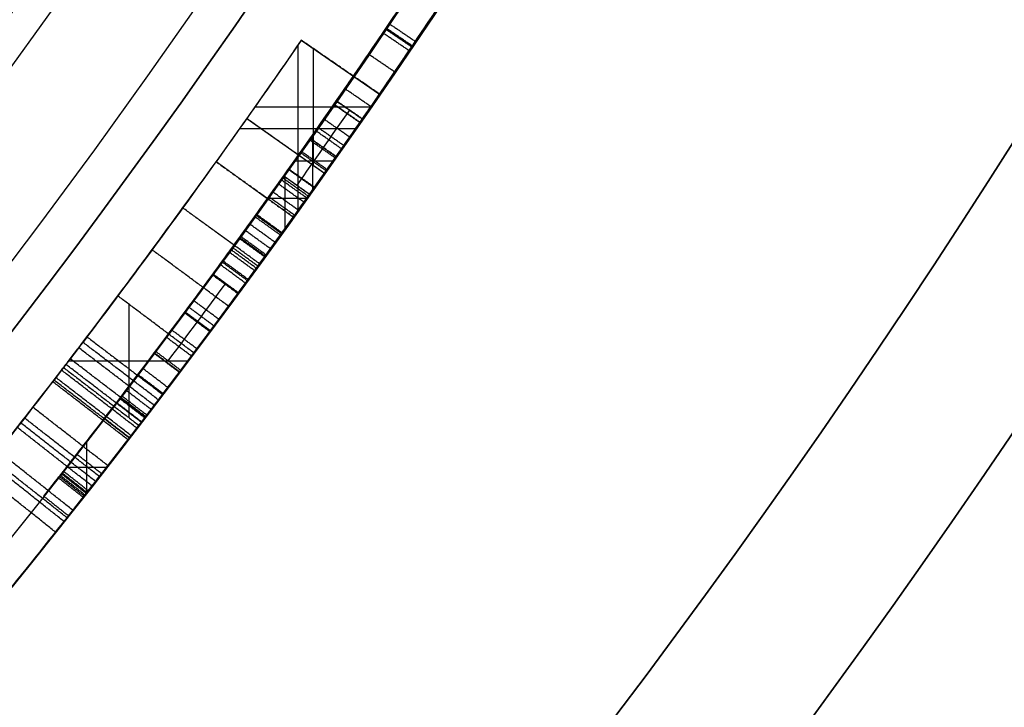
# Model space of a CAD drawing. Units: millimetres. Extents: x -68 to 68, y -68 to 68.
# Drawn here: x 19 to 22, y -16 to -14 of the extents above; entities that cross this region are included whole.
import ezdxf

# ---------------------------------------------------------------- set-up
doc = ezdxf.new("R2010")
doc.units = ezdxf.units.MM
doc.layers.add('Livello 01', color=18, linetype='Continuous', true_color=0x000000)

# ---------------------------------------------------------------- blocks, each defined once
blk = doc.blocks.new('10CI06160YY')
at = {"layer": 'Livello 01'}
for centre, radius in [((0, 0, -26), 29.95), ((0, 0, -35.5), 24), ((0, 0, -32.25), 24), ((0, 0, -36), 23.5), ((0, 0, -28.5), 22.9), ((0, 0, -26), 22.9), ((0, 0, -27.25), 22.9)]:
    blk.add_circle(centre, radius, dxfattribs=at)
at = {"layer": 'Livello 01', "extrusion": (0, 0, -1)}
blk.add_circle((0, 0), 29.95, dxfattribs=at)
at = {"layer": 'Livello 01'}
for centre, radius, end in [((0, 0, -13), 29.95, 155.51175), ((0, 0, -29), 24, 180)]:
    blk.add_arc(centre, radius, 0, end, dxfattribs=at)
at = {"layer": 'Livello 01', "extrusion": (0, 0, -1)}
blk.add_arc((0, 0, 28.5), 23.5, 0, 180, dxfattribs=at)
blk = doc.blocks.new('10PM04460YY')
at = {"layer": 'Livello 01', "color": 5, "true_color": 0x0000ff}
for centre, radius in [((0, 0, -10.5), 26.25), ((0, 0, -9), 24)]:
    blk.add_circle(centre, radius, dxfattribs=at)
at = {"layer": 'Livello 01', "color": 5, "true_color": 0x0000ff, "extrusion": (0, 0, -1)}
for centre, radius in [((0, 0, 9), 26.25), ((0, 0, 9.75), 26.25), ((0, 0, -1.5), 24), ((0, 0, 3.75), 24), ((0, 0), 22.5), ((0, 0, 10.5), 22.5), ((0, 0, 5.25), 22.5)]:
    blk.add_circle(centre, radius, dxfattribs=at)
blk = doc.blocks.new('10PM05960YY')
at = {"layer": 'Livello 01'}
for p, q in [((13.7026, 19.9469, 15.156), (13.8724, 20.1942, 15.156)), ((13.9122, 19.8013, 16.1371), (13.9122, 20.1668, 16.1371)), ((13.9815, 19.7524, 14.175), (13.9815, 20.1189, 14.175)), ((13.7875, 20.0706, 16.1371), (13.7875, 20.0706, 14.175)), ((14.083, 19.9256, 42.7195), (14.083, 20.0479, 42.7195)), ((13.949, 19.7754, 15.301), (14.1219, 20.0205, 15.301)), ((13.7286, 19.9848, 16.1371), (14.0967, 19.9848, 16.1371)), ((14.0025, 19.9823, 42.7195), (14.176, 19.9823, 42.7195)), ((14.2003, 19.8422, 42.9153), (14.2003, 19.965, 42.9153)), ((13.7182, 19.9362, 14.175), (14.2407, 19.9362, 14.175)), ((14.0355, 19.8979, 16.1371), (14.0355, 19.8979, 14.465)), ((14.1263, 19.8949, 42.9153), (14.2984, 19.8949, 42.9153)), ((14.7133, 19.2135, 16.1371), (14.7133, 19.5901, 16.1371)), ((14.5348, 19.4027, 16.1371), (14.8927, 19.4027, 16.1371)), ((15.0489, 19.2066, 38.5919), (15.0489, 19.3334, 38.5919)), ((14.9678, 19.2698, 38.5919), (15.1303, 19.2698, 38.5919))]:
    blk.add_line(p, q, dxfattribs=at)
at = {"layer": 'Livello 01', "extrusion": (0, 0, -1)}
for centre, radius in [((0, 0, -3), 28.5), ((0, 0), 28.5), ((0, 0, -1.5), 28.5), ((0, 0, -12.375), 26.75), ((0, 0, -7.6875), 26.75), ((0, 0, -100), 24.5), ((0, 0, -56.75), 24.5), ((0, 0, -12), 23.188)]:
    blk.add_circle(centre, radius, dxfattribs=at)
at = {"layer": 'Livello 01'}
for centre, radius in [((0, 0, 13.5), 24.5), ((0, 0, 3), 24.5), ((0, 0), 24.5), ((0, 0, 1.5), 24.5), ((0, 0, 56), 23.2), ((0, 0, 10), 23.188), ((0, 0, 11), 23.188), ((0, 0, 6.5), 23.188)]:
    blk.add_circle(centre, radius, dxfattribs=at)
at = {"layer": 'Livello 01', "extrusion": (0, 0, -1)}
for centre, radius, start, end in [((0, 0, -3), 26.75, 0, 180), ((0, 0, -44.75), 24.5, 47.02864, 132.97136), ((0, 0, -34.75), 24.5, 47.02864, 132.97136), ((0, 0, -45.25), 24.4, 47.02864, 132.97136), ((0, 0, -44.75), 24.4, 47.02864, 132.97136), ((0, 0, -34.75), 24.4, 47.02864, 132.97136), ((0, 0, -35.25), 24.4, 47.02864, 132.97136), ((0, 0, -45), 24.4, 47.02864, 132.97136), ((0, 0, -35), 24.4, 47.02864, 132.97136), ((0, 0, -100), 23.4, 0, 270), ((0, 0, -42.9153), 24.4, 124.0172, 127.0166), ((0, 0, -42.7195), 24.4, 124.0572, 126.29159), ((0, 0, -14.175), 24.5, 124.48714, 125.59537), ((0, 0, -14.175), 24.2, 124.48714, 125.59537), ((0, 0, -16.1371), 24.2, 124.48714, 125.19811), ((0, 0, -16.1371), 24.2, 126.8374, 127.50835), ((0, 0, -38.5919), 24.4, 127.62292, 128.35327)]:
    blk.add_arc(centre, radius, start, end, dxfattribs=at)
at = {"layer": 'Livello 01'}
for centre, radius, start, end in [((0, 0, 45.25), 24.5, 47.02864, 132.97136), ((0, 0, 35.25), 24.5, 47.02864, 132.97136), ((0, 0, 3), 23.188, 90, 0), ((0, 0, 3), 23.188, 0, 90), ((0, 0, 12), 23, 270, 90), ((0, 0, 42.9153), 24.5, 52.9834, 55.9828), ((0, 0, 42.7195), 24.5, 53.70841, 55.9428), ((0, 0, 16.1371), 24.5, 54.80189, 55.51286), ((0, 0, 16.1371), 24.5, 52.49165, 53.1626), ((0, 0, 38.5919), 24.5, 51.64673, 52.37708)]:
    blk.add_arc(centre, radius, start, end, dxfattribs=at)
for points, knots in [([(14.7437, 19.5672, 43.1331), (14.6933, 19.6051, 43.3211), (14.5049, 19.7465, 43.5403), (14.1858, 19.976, 43.5945), (13.8669, 20.1998, 43.5832), (13.4772, 20.461, 43.3191), (13.4315, 20.49, 42.7888), (13.5427, 20.417, 42.4163), (13.7945, 20.2488, 42.1486), (14.2049, 19.9652, 42.0705), (14.6783, 19.6176, 42.3041), (14.759, 19.5556, 42.7195), (14.7501, 19.5623, 42.9153)], [-4.938604, -4.938604, -4.938604, -4.938604, -4.321278, -4.012616, -3.703953, -3.086627, -2.469302, -2.160639, -1.851976, -1.234651, -0.617325, 0, 0, 0, 0]), ([(14.7501, 19.5623, 42.9153), (14.7589, 19.5557, 42.7217), (14.7228, 19.5833, 42.5134), (14.5673, 19.6989, 42.2958), (14.502, 19.7471, 42.2379), (14.3569, 19.8529, 42.1561), (14.2848, 19.9049, 42.1345), (14.1161, 20.0249, 42.1154), (14.0377, 20.0799, 42.1195), (13.8858, 20.1852, 42.1515), (13.8027, 20.2421, 42.1861), (13.6686, 20.3329, 42.2825), (13.604, 20.3761, 42.3515), (13.5135, 20.4362, 42.5126), (13.4852, 20.4548, 42.6037), (13.4568, 20.4735, 42.8048), (13.4567, 20.4736, 42.9035), (13.4727, 20.4631, 43.0425), (13.4831, 20.4562, 43.0971), (13.5101, 20.4384, 43.1885), (13.5274, 20.4269, 43.2311), (13.5905, 20.3851, 43.3491), (13.6535, 20.3431, 43.4208), (13.7318, 20.2901, 43.4771), (13.74, 20.2845, 43.4826), (13.7482, 20.279, 43.488)], [0, 0, 0, 0, 0.125, 0.125, 0.1875, 0.1875, 0.25, 0.25, 0.3125, 0.3125, 0.375, 0.375, 0.4375, 0.4375, 0.4999999, 0.4999999, 0.5624999, 0.5624999, 0.5937499, 0.5937499, 0.6249999, 0.6249999, 0.6874999, 0.6874999, 0.6947565, 0.6947565, 0.6947565, 0.6947565]), ([(14.6899, 19.4825, 42.9153), (14.6988, 19.4758, 42.72), (14.6192, 19.5369, 42.3053), (14.1476, 19.8833, 42.0703), (13.7378, 20.1664, 42.1487), (13.4872, 20.3338, 42.4167), (13.3769, 20.4062, 42.7886), (13.4216, 20.3779, 43.3174), (13.8093, 20.118, 43.583), (14.1276, 19.8947, 43.5946), (14.446, 19.6657, 43.5403), (14.6335, 19.525, 43.3208), (14.6835, 19.4873, 43.1331)], [-4.927482, -4.927482, -4.927482, -4.927482, -4.311546, -3.695611, -3.079676, -2.771708, -2.463741, -1.847805, -1.23187, -0.923903, -0.615935, 0, 0, 0, 0]), ([(14.4397, 19.6687, 43.1022), (14.402, 19.6963, 43.2076), (14.3399, 19.7417, 43.3018), (14.1778, 19.8585, 43.3925), (14.0833, 19.9257, 43.4029), (13.8926, 20.0592, 43.3672), (13.8063, 20.1184, 43.3124), (13.6867, 20.2, 43.1459), (13.6571, 20.2199, 43.0308), (13.6504, 20.2244, 42.9153)], [0, 0, 0, 0, 0.25, 0.25, 0.5, 0.5, 0.75, 0.75, 1, 1, 1, 1]), ([(14.8919, 19.4546, 37.7014), (14.853, 19.4843, 37.7151), (14.7909, 19.5316, 37.7304), (14.7071, 19.5948, 37.7474), (14.6498, 19.6376, 37.7571), (14.5578, 19.706, 37.7708), (14.5016, 19.7473, 37.7781), (14.435, 19.796, 37.7864), (14.4118, 19.8129, 37.7894), (14.3555, 19.8537, 37.7975), (14.3369, 19.8672, 37.8004), (14.2565, 19.925, 37.8157), (14.2152, 19.9545, 37.828), (14.1183, 20.0231, 37.8711), (14.0762, 20.0528, 37.8962), (13.953, 20.1389, 38.0103), (13.9044, 20.1722, 38.1251), (13.9159, 20.1643, 38.3131), (13.9344, 20.1515, 38.3728), (13.9905, 20.1126, 38.468), (14.0343, 20.0821, 38.5133), (14.1137, 20.0263, 38.5688), (14.169, 19.9873, 38.5918), (14.2579, 19.924, 38.615), (14.3102, 19.8865, 38.6218), (14.5613, 19.7048, 38.6306), (14.7448, 19.5674, 38.5595), (14.9061, 19.4437, 38.4153)], [0, 0, 0, 0, 0.0625, 0.0625, 0.125, 0.125, 0.1875, 0.1875, 0.21875, 0.21875, 0.25, 0.25, 0.3125, 0.3125, 0.375, 0.375, 0.5, 0.5, 0.5625, 0.5625, 0.625, 0.625, 0.6875, 0.6875, 0.75, 0.75, 1, 1, 1, 1]), ([(13.9512, 20.1399, 37.588), (13.9774, 20.1217, 37.4694), (14.0925, 20.0421, 37.2503), (14.3941, 19.827, 37.1585), (14.6815, 19.615, 37.1477), (14.9255, 19.4295, 37.1909), (15.0872, 19.3037, 37.3395), (15.1334, 19.2673, 37.5219), (15.1278, 19.2717, 37.7022), (15.13, 19.27, 37.9441), (15.1261, 19.273, 38.243), (15.1461, 19.2575, 38.4915), (15.2025, 19.2129, 38.5919)], [-2.970528, -2.970528, -2.970528, -2.970528, -2.599212, -2.227896, -1.85658, -1.485264, -1.299606, -1.113948, -0.92829, -0.742632, -0.371316, 0, 0, 0, 0]), ([(15.2025, 19.2129, 38.5919), (15.1751, 19.2346, 38.5431), (15.1542, 19.251, 38.4817), (15.1418, 19.2607, 38.4089), (15.1415, 19.261, 38.4046), (15.139, 19.263, 38.3808), (15.1378, 19.2639, 38.3673), (15.1347, 19.2663, 38.3218), (15.133, 19.2676, 38.2849), (15.1312, 19.2691, 38.2196), (15.1311, 19.2692, 38.215), (15.1305, 19.2696, 38.1869), (15.1302, 19.2698, 38.1722), (15.1296, 19.2704, 38.1265), (15.1293, 19.2706, 38.0936), (15.129, 19.2708, 38.0408), (15.129, 19.2708, 38.0283), (15.129, 19.2708, 38.0048), (15.129, 19.2708, 38.0064), (15.129, 19.2708, 37.9912), (15.129, 19.2708, 37.9805), (15.129, 19.2708, 37.9532), (15.129, 19.2708, 37.9516), (15.129, 19.2708, 37.9363), (15.129, 19.2708, 37.9287), (15.129, 19.2708, 37.9058), (15.129, 19.2708, 37.8906), (15.129, 19.2708, 37.8143), (15.129, 19.2708, 37.7532), (15.129, 19.2708, 37.6312), (15.1287, 19.271, 37.5622), (15.1187, 19.2789, 37.4563), (15.0987, 19.2946, 37.3907), (15.0408, 19.3398, 37.295), (15.004, 19.3684, 37.2611), (14.8611, 19.4785, 37.1787), (14.775, 19.5439, 37.1648), (14.577, 19.692, 37.1506), (14.4756, 19.7666, 37.1562), (14.2963, 19.8967, 37.1899), (14.1847, 19.9763, 37.2306), (14.0735, 20.0546, 37.3235), (14.0356, 20.0812, 37.3694), (13.9813, 20.119, 37.4752), (13.9662, 20.1294, 37.5198), (13.9512, 20.1399, 37.588)], [0, 0, 0, 0, 0.0625, 0.0625, 0.078125, 0.078125, 0.09375, 0.09375, 0.125, 0.125, 0.140625, 0.140625, 0.15625, 0.15625, 0.1875, 0.1875, 0.203125, 0.203125, 0.2109375, 0.2109375, 0.21875, 0.21875, 0.2265625, 0.2265625, 0.234375, 0.234375, 0.25, 0.25, 0.3125, 0.3125, 0.3749999, 0.3749999, 0.4374999, 0.4374999, 0.4999999, 0.4999999, 0.6249999, 0.6249999, 0.7499999, 0.7499999, 0.8749999, 0.8749999, 0.9374999, 0.9374999, 0.9999999, 0.9999999, 0.9999999, 0.9999999]), ([(14.8311, 19.3752, 37.7014), (14.7924, 19.4048, 37.7151), (14.7305, 19.4519, 37.7304), (14.647, 19.5148, 37.7474), (14.59, 19.5575, 37.7571), (14.4984, 19.6255, 37.7708), (14.4424, 19.6667, 37.7781), (14.3761, 19.7152, 37.7864), (14.353, 19.732, 37.7894), (14.2969, 19.7727, 37.7975), (14.2784, 19.7861, 37.8004), (14.1983, 19.8437, 37.8157), (14.1572, 19.873, 37.828), (14.0607, 19.9414, 37.8711), (14.0187, 19.9709, 37.8962), (13.896, 20.0567, 38.0103), (13.8477, 20.0899, 38.1251), (13.8591, 20.082, 38.3131), (13.8776, 20.0692, 38.3728), (13.9334, 20.0305, 38.468), (13.977, 20.0001, 38.5133), (14.0561, 19.9446, 38.5688), (14.1112, 19.9057, 38.5918), (14.1997, 19.8427, 38.615), (14.2518, 19.8053, 38.6218), (14.4745, 19.6442, 38.6296), (14.6343, 19.5251, 38.5775), (14.778, 19.4157, 38.4704)], [0, 0, 0, 0, 0.0625, 0.0625, 0.125, 0.125, 0.1875, 0.1875, 0.21875, 0.21875, 0.25, 0.25, 0.3125, 0.3125, 0.375, 0.375, 0.5, 0.5, 0.5625, 0.5625, 0.625, 0.625, 0.6875, 0.6875, 0.75, 0.75, 0.9657763, 0.9657763, 0.9657763, 0.9657763]), ([(15.1404, 19.1345, 38.5919), (15.0843, 19.1788, 38.4915), (15.0644, 19.1943, 38.2436), (15.0682, 19.1914, 37.9454), (15.0661, 19.1931, 37.704), (15.0715, 19.1888, 37.5242), (15.0271, 19.2237, 37.3422), (14.8666, 19.3486, 37.1913), (14.623, 19.5339, 37.1478), (14.3353, 19.746, 37.1582), (14.0339, 19.961, 37.2512), (13.9202, 20.0397, 37.4697), (13.8942, 20.0577, 37.588)], [-2.965332, -2.965332, -2.965332, -2.965332, -2.594665, -2.223999, -2.038665, -1.853332, -1.667999, -1.482666, -1.111999, -0.741333, -0.370666, 0, 0, 0, 0]), ([(14.8932, 19.4536, 37.887), (14.8168, 19.5121, 37.9185), (14.658, 19.6322, 37.9532), (14.456, 19.7811, 37.9819), (14.2946, 19.8978, 38.0162), (14.1809, 19.9789, 38.0941), (14.149, 20.0014, 38.259), (14.2042, 19.9623, 38.3452), (14.2385, 19.9378, 38.3741)], [-1.24803, -1.24803, -1.24803, -1.24803, -0.936023, -0.624015, -0.468011, -0.312008, -0.156004, 0, 0, 0, 0]), ([(14.8919, 19.4546, 37.7014), (14.8939, 19.453, 37.65), (14.8991, 19.4491, 37.5439), (14.7967, 19.5274, 37.3675), (14.5818, 19.6891, 37.3476), (14.3243, 19.8768, 37.3464), (14.2136, 19.9556, 37.5217), (14.1883, 19.9736, 37.619)], [0, 0, 0, 0, 0.161059, 0.322117, 0.644235, 0.966353, 1.28847, 1.28847, 1.28847, 1.28847]), ([(14.1883, 19.9736, 37.619), (14.214, 19.9553, 37.52), (14.2595, 19.923, 37.43), (14.3806, 19.8356, 37.3701), (14.4133, 19.8119, 37.3626), (14.5082, 19.7425, 37.3503), (14.5434, 19.7165, 37.3499), (14.6622, 19.6286, 37.3545), (14.756, 19.558, 37.3754), (14.8483, 19.488, 37.451), (14.8743, 19.468, 37.4954), (14.8958, 19.4516, 37.602), (14.8941, 19.4529, 37.6471), (14.8919, 19.4546, 37.7014), (14.8919, 19.4546, 37.7014), (14.8919, 19.4546, 37.7014), (14.8919, 19.4546, 37.7014)], [0, 0, 0, 0, 0.2499999, 0.2499999, 0.3749998, 0.3749998, 0.4999998, 0.4999998, 0.7499997, 0.7499997, 0.8749996, 0.8749996, 0.9999996, 0.9999996, 0.9999996, 0.9999998, 0.9999998, 0.9999998, 0.9999998]), ([(14.2385, 19.9378, 38.3741), (14.3056, 19.8899, 38.4306), (14.4718, 19.7699, 38.4498), (14.7044, 19.5974, 38.4018), (14.9028, 19.4464, 38.1974), (14.8917, 19.4547, 37.9854), (14.8932, 19.4536, 37.887)], [0, 0, 0, 0, 0.308138, 0.616275, 0.924413, 1.232551, 1.232551, 1.232551, 1.232551]), ([(14.8932, 19.4536, 37.887), (14.8918, 19.4546, 37.9781), (14.8941, 19.4529, 38.0946), (14.8537, 19.4838, 38.2194), (14.8279, 19.5034, 38.2624), (14.7678, 19.549, 38.3299), (14.7376, 19.5718, 38.3532), (14.6214, 19.6589, 38.4203), (14.552, 19.7104, 38.4345), (14.3856, 19.8322, 38.4394), (14.3046, 19.8906, 38.4297), (14.2385, 19.9378, 38.3741), (14.2385, 19.9378, 38.3741), (14.2385, 19.9378, 38.3741), (14.2385, 19.9378, 38.3741)], [0, 0, 0, 0, 0.2499999, 0.2499999, 0.3749998, 0.3749998, 0.4999998, 0.4999998, 0.7499997, 0.7499997, 0.9999995, 0.9999995, 0.9999995, 0.9999997, 0.9999997, 0.9999997, 0.9999997]), ([(14.8195, 19.5098, 15.8549), (14.7328, 19.5757, 15.5715), (14.6357, 19.6484, 15.2957), (14.4476, 19.7871, 14.734), (14.3558, 19.8539, 14.4597), (14.2604, 19.9221, 14.175), (14.2604, 19.9221, 14.175), (14.2604, 19.9221, 14.175), (14.2604, 19.9221, 14.175)], [0.0000001, 0.0000001, 0.0000001, 0.0000001, 0.4999999, 0.4999999, 0.9999997, 0.9999997, 0.9999997, 1, 1, 1, 1]), ([(14.1804, 19.8564, 38.3741), (14.1462, 19.8808, 38.3452), (14.0915, 19.9196, 38.2592), (14.1226, 19.8976, 38.0949), (14.2356, 19.817, 38.0163), (14.3965, 19.7007, 37.982), (14.598, 19.5522, 37.9532), (14.7563, 19.4325, 37.9185), (14.8324, 19.3742, 37.887)], [-1.244036, -1.244036, -1.244036, -1.244036, -1.088532, -0.933027, -0.777523, -0.622018, -0.311009, 0, 0, 0, 0]), ([(14.1304, 19.892, 37.619), (14.1555, 19.8742, 37.5219), (14.2655, 19.796, 37.3465), (14.5224, 19.6086, 37.3475), (14.7369, 19.4473, 37.3677), (14.8383, 19.3697, 37.5444), (14.8331, 19.3736, 37.6502), (14.8311, 19.3752, 37.7014)], [0, 0, 0, 0, 0.321379, 0.642759, 0.964138, 1.124828, 1.285517, 1.285517, 1.285517, 1.285517]), ([(14.1304, 19.892, 37.619), (14.156, 19.8738, 37.52), (14.2013, 19.8417, 37.43), (14.3219, 19.7546, 37.3701), (14.3545, 19.731, 37.3626), (14.449, 19.6619, 37.3503), (14.4841, 19.6361, 37.3499), (14.6023, 19.5484, 37.3545), (14.6958, 19.4782, 37.3754), (14.7876, 19.4084, 37.451), (14.8136, 19.3886, 37.4954), (14.835, 19.3722, 37.602), (14.8333, 19.3735, 37.6471), (14.8311, 19.3752, 37.7014), (14.8311, 19.3752, 37.7014), (14.8311, 19.3752, 37.7014), (14.8311, 19.3752, 37.7014)], [0, 0, 0, 0, 0.2499999, 0.2499999, 0.3749998, 0.3749998, 0.4999998, 0.4999998, 0.7499997, 0.7499997, 0.8749996, 0.8749996, 0.9999996, 0.9999996, 0.9999996, 0.9999998, 0.9999998, 0.9999998, 0.9999998]), ([(14.8324, 19.3742, 37.887), (14.831, 19.3753, 37.9851), (14.8421, 19.3669, 38.1964), (14.6452, 19.5168, 38.4015), (14.413, 19.689, 38.4498), (14.2472, 19.8087, 38.4306), (14.1804, 19.8564, 38.3741)], [0, 0, 0, 0, 0.307349, 0.614698, 0.922047, 1.229396, 1.229396, 1.229396, 1.229396]), ([(14.638, 19.2709, 15.8549), (14.5524, 19.336, 15.5715), (14.4565, 19.4078, 15.2957), (14.2707, 19.5448, 14.734), (14.18, 19.6108, 14.4597), (14.0858, 19.6782, 14.175), (14.0858, 19.6782, 14.175), (14.0858, 19.6782, 14.175), (14.0858, 19.6782, 14.175)], [0.0000001, 0.0000001, 0.0000001, 0.0000001, 0.4999999, 0.4999999, 0.9999997, 0.9999997, 0.9999997, 1, 1, 1, 1]), ([(14.8452, 19.3644, 38.4153), (14.8514, 19.3597, 38.4779), (14.8688, 19.3463, 38.5378), (14.8953, 19.3259, 38.5919), (14.8953, 19.3259, 38.5919), (14.8953, 19.3259, 38.5919), (14.8953, 19.3259, 38.5919)], [0, 0, 0, 0, 0.999997, 0.999997, 0.999997, 1, 1, 1, 1]), ([(15.211, 18.822, 14.175), (15.1661, 18.8582, 14.3058), (15.1182, 18.8967, 14.4455), (15.0546, 18.9473, 14.6312), (15.0455, 18.9545, 14.6578), (15.0227, 18.9726, 14.7243), (15.011, 18.9818, 14.7583), (14.9751, 19.0102, 14.8632), (14.95, 19.03, 14.9366), (14.917, 19.0558, 15.0327), (14.9143, 19.0579, 15.0406), (14.9045, 19.0656, 15.0693), (14.8994, 19.0696, 15.0841), (14.8835, 19.082, 15.1303), (14.8722, 19.0908, 15.1632), (14.8362, 19.1188, 15.2681), (14.8093, 19.1397, 15.3464), (14.7757, 19.1656, 15.4441), (14.7764, 19.165, 15.4419), (14.7721, 19.1683, 15.4543), (14.7695, 19.1703, 15.4618), (14.7605, 19.1773, 15.488), (14.7527, 19.1832, 15.5106), (14.7337, 19.1978, 15.5657), (14.731, 19.1999, 15.5737), (14.7191, 19.2091, 15.6087), (14.7132, 19.2136, 15.6261), (14.6959, 19.2268, 15.6778), (14.6843, 19.2357, 15.7128), (14.6665, 19.2492, 15.767), (14.6613, 19.2532, 15.7831), (14.6491, 19.2625, 15.8208), (14.6506, 19.2614, 15.8161), (14.638, 19.2709, 15.8549)], [0, 0, 0, 0, 0.25, 0.25, 0.3125, 0.3125, 0.375, 0.375, 0.5, 0.5, 0.53125, 0.53125, 0.5625, 0.5625, 0.6249999, 0.6249999, 0.7499999, 0.7499999, 0.7656249, 0.7656249, 0.7812499, 0.7812499, 0.8124999, 0.8124999, 0.8437499, 0.8437499, 0.8749999, 0.8749999, 0.9374999, 0.9374999, 0.9687499, 0.9687499, 0.9999999, 0.9999999, 0.9999999, 0.9999999])]:
    blk.add_open_spline(points, degree=3, knots=knots, dxfattribs=at)
for points, weights in [([(13.4035, 20.3889, 42.8324), (14.0617, 19.9562, 42.8324), (14.6907, 19.4819, 42.8324)], [0.999710595911, 0.999197137144, 0.999724911533]), ([(13.7839, 20.2547, 42.5015), (14.1165, 20.0284, 42.5015), (14.4414, 19.7913, 42.5015)], [0.999940848948, 0.999806458159, 0.999941594896]), ([(14.1701, 19.9865, 38.1684), (14.5248, 19.735, 38.1684), (14.8703, 19.4711, 38.1684)], [0.999945254542, 0.999785123699, 0.999939831378]), ([(14.0256, 19.966, 37.8937), (14.4264, 19.6845, 37.8937), (14.8156, 19.3871, 37.8937)], [0.999574838116, 0.999347652161, 0.999523115889]), ([(13.7026, 19.9469, 15.156), (13.8263, 19.8619, 15.156), (13.949, 19.7754, 15.156)], [0.999554476186, 0.999405613956, 0.999295240449]), ([(14.1804, 19.6101, 15.156), (14.2983, 19.5249, 15.156), (14.415, 19.4383, 15.156)], [0.999120724026, 0.999049162706, 0.999013664938]), ([(14.8323, 19.3743, 37.8937), (14.9503, 19.2839, 37.8937), (15.0673, 19.1921, 37.8937)], [0.999530843837, 0.999586736054, 0.999679733993]), ([(14.8718, 19.0911, 15.156), (14.9738, 19.0116, 15.156), (15.075, 18.931, 15.156)], [0.999013968025, 0.999045688136, 0.999105956851])]:
    blk.add_rational_spline(points, weights, degree=2, dxfattribs=at)
for points, degree in [([(13.6504, 20.2244, 42.9153), (13.6783, 20.2659, 42.9153), (13.7063, 20.3073, 42.9153)], 2), ([(13.7205, 20.2977, 42.7195), (13.6925, 20.2563, 42.7195), (13.6645, 20.2149, 42.7195)], 2), ([(13.7237, 20.2956, 43.4712), (13.6957, 20.2542, 43.4712), (13.6677, 20.2127, 43.4712)], 2), ([(13.7063, 20.3073, 42.9153), (13.713, 20.3028, 43.0296), (13.7742, 20.2617, 43.2634), (14.0424, 20.0775, 43.4152), (14.3351, 19.8692, 43.3876), (14.4615, 19.7767, 43.2062), (14.4988, 19.7493, 43.1022)], 3), ([(14.5014, 19.7474, 42.7195), (14.4912, 19.7549, 42.6034), (14.4069, 19.8171, 42.3739), (14.1145, 20.027, 42.2836), (13.8242, 20.2278, 42.3809), (13.7278, 20.2928, 42.6031), (13.7205, 20.2977, 42.7195)], 3), ([(13.7356, 20.2875, 42.2343), (13.7076, 20.2461, 42.2343), (13.6796, 20.2047, 42.2343)], 2), ([(13.8028, 20.2418, 43.2291), (13.7747, 20.2005, 43.2291), (13.7465, 20.1592, 43.2291)], 2), ([(14.4397, 19.6687, 43.1022), (14.4026, 19.6959, 43.206), (14.2769, 19.7879, 43.3875), (13.9847, 19.9959, 43.4153), (13.7176, 20.1793, 43.2627), (13.657, 20.22, 43.0293), (13.6504, 20.2244, 42.9153)], 3), ([(13.6645, 20.2149, 42.7195), (13.6718, 20.2099, 42.6033), (13.7673, 20.1456, 42.3812), (14.0574, 19.945, 42.2831), (14.3493, 19.7353, 42.3752), (14.4321, 19.6742, 42.6039), (14.4422, 19.6668, 42.7195)], 3), ([(13.8724, 20.1942, 14.175), (13.7875, 20.0706, 14.175), (13.7026, 19.9469, 14.175)], 2), ([(13.8724, 20.1942, 16.1371), (13.7875, 20.0706, 16.1371), (13.7026, 19.9469, 16.1371)], 2), ([(13.9121, 20.1669, 38.2505), (13.8837, 20.1258, 38.2505), (13.8553, 20.0846, 38.2505)], 2), ([(13.8724, 20.1942, 16.1371), (13.8724, 20.1942, 15.156), (13.8724, 20.1942, 14.175)], 2), ([(14.9061, 19.4437, 38.4153), (14.8263, 19.5049, 38.4866), (14.65, 19.6384, 38.5983), (14.3562, 19.8545, 38.6395), (14.0475, 20.0737, 38.5835), (13.8476, 20.2112, 38.2364), (14.0304, 20.0856, 37.8748), (14.3275, 19.8751, 37.7937), (14.612, 19.6667, 37.7664), (14.8009, 19.5243, 37.7335), (14.8919, 19.4546, 37.7014)], 3), ([(13.9508, 20.1401, 43.5701), (13.9223, 20.099, 43.5701), (13.8939, 20.0579, 43.5701)], 2), ([(13.8942, 20.0577, 37.588), (13.9227, 20.0988, 37.588), (13.9512, 20.1399, 37.588)], 2), ([(13.9617, 20.1326, 42.1355), (13.9333, 20.0915, 42.1355), (13.9048, 20.0504, 42.1355)], 2), ([(13.9625, 20.132, 38.4204), (13.934, 20.091, 38.4204), (13.9055, 20.0499, 38.4204)], 2), ([(14.8311, 19.3752, 37.7014), (14.7408, 19.4443, 37.7333), (14.5534, 19.5857, 37.7662), (14.2708, 19.7926, 37.7937), (13.9764, 20.0014, 37.8728), (13.7909, 20.1289, 38.232), (13.9872, 19.9939, 38.582), (14.2958, 19.7747, 38.6396), (14.5891, 19.5591, 38.5989), (14.7657, 19.4253, 38.4867), (14.8452, 19.3644, 38.4153)], 3), ([(14.0084, 20.1001, 37.4223), (13.9798, 20.0591, 37.4223), (13.9512, 20.0181, 37.4223)], 2), ([(14.0351, 20.0815, 37.9343), (14.0065, 20.0405, 37.9343), (13.9778, 19.9995, 37.9343)], 2), ([(14.0453, 20.0744, 43.385), (14.0166, 20.0334, 43.385), (13.9879, 19.9924, 43.385)], 2), ([(14.0696, 20.0573, 43.5863), (14.0409, 20.0164, 43.5863), (14.0122, 19.9754, 43.5863)], 2), ([(14.0701, 20.057, 37.6035), (14.0414, 20.016, 37.6035), (14.0127, 19.9751, 37.6035)], 2), ([(14.074, 20.0542, 38.541), (14.0453, 20.0133, 38.541), (14.0166, 19.9724, 38.541)], 2), ([(13.949, 19.7754, 16.1371), (14.0355, 19.8979, 16.1371), (14.1219, 20.0205, 16.1371)], 2), ([(13.949, 19.7754, 14.465), (14.0355, 19.8979, 14.465), (14.1219, 20.0205, 14.465)], 2), ([(14.1106, 20.0285, 37.2926), (14.0818, 19.9876, 37.2926), (14.053, 19.9468, 37.2926)], 2), ([(14.1146, 20.0257, 42.3148), (14.0858, 19.9848, 42.3148), (14.057, 19.944, 42.3148)], 2), ([(14.1136, 20.0264, 42.7195), (14.1136, 20.0264, 42.5172), (14.1136, 20.0264, 42.3149)], 2), ([(14.1219, 20.0205, 14.465), (14.1219, 20.0205, 15.301), (14.1219, 20.0205, 16.1371)], 2), ([(14.1668, 19.9888, 37.8496), (14.1379, 19.948, 37.8496), (14.109, 19.9072, 37.8496)], 2), ([(14.1681, 19.9878, 38.2531), (14.1392, 19.947, 38.2531), (14.1103, 19.9063, 38.2531)], 2), ([(14.0456, 19.952, 43.5882), (14.0456, 19.952, 43.4912), (14.0456, 19.952, 43.3942)], 2), ([(14.0456, 19.952, 42.9153), (14.0456, 19.952, 42.8174), (14.0456, 19.952, 42.7195)], 2), ([(14.0456, 19.952, 42.3151), (14.0456, 19.952, 42.2164), (14.0456, 19.952, 42.1177)], 2), ([(14.1304, 19.892, 37.619), (14.1593, 19.9328, 37.619), (14.1883, 19.9736, 37.619)], 2), ([(14.189, 19.973, 43.5861), (14.1601, 19.9323, 43.5861), (14.1311, 19.8915, 43.5861)], 2), ([(14.1944, 19.9692, 38.1088), (14.1655, 19.9284, 38.1088), (14.1365, 19.8877, 38.1088)], 2), ([(14.2005, 19.9649, 42.1249), (14.1715, 19.9242, 42.1249), (14.1425, 19.8834, 42.1249)], 2), ([(14.2135, 19.9556, 38.6034), (14.1845, 19.9149, 38.6034), (14.1555, 19.8742, 38.6034)], 2), ([(13.7026, 19.9469, 16.1371), (13.7026, 19.9469, 15.156), (13.7026, 19.9469, 14.175)], 2), ([(14.0858, 19.6782, 14.175), (14.1731, 19.8001, 14.175), (14.2604, 19.9221, 14.175)], 2), ([(14.2604, 19.9221, 14.175), (14.1731, 19.8001, 14.175), (14.0858, 19.6782, 14.175)], 2), ([(14.2385, 19.9378, 38.3741), (14.2095, 19.8971, 38.3741), (14.1804, 19.8564, 38.3741)], 2), ([(14.2385, 19.9378, 38.3741), (14.2095, 19.8971, 38.3741), (14.1804, 19.8564, 38.3741)], 2), ([(14.2548, 19.9261, 42.3377), (14.2257, 19.8855, 42.3377), (14.1966, 19.8448, 42.3377)], 2), ([(14.2604, 19.9221, 14.175), (14.4481, 19.7878, 14.7353), (14.6463, 19.6413, 15.2892), (14.8195, 19.5098, 15.8549)], 3), ([(14.3101, 19.8864, 37.8055), (14.2809, 19.8459, 37.8055), (14.2517, 19.8053, 37.8055)], 2), ([(14.3126, 19.8846, 43.5687), (14.2834, 19.844, 43.5687), (14.2542, 19.8035, 43.5687)], 2), ([(14.3173, 19.8813, 43.3472), (14.2881, 19.8407, 43.3472), (14.2589, 19.8001, 43.3472)], 2), ([(14.3402, 19.8647, 37.3901), (14.311, 19.8242, 37.3901), (14.2817, 19.7836, 37.3901)], 2), ([(14.3604, 19.8501, 38.6236), (14.3311, 19.8096, 38.6236), (14.3018, 19.7691, 38.6236)], 2), ([(14.3797, 19.8362, 42.4167), (14.3504, 19.7957, 42.4167), (14.321, 19.7552, 42.4167)], 2), ([(14.3836, 19.8333, 37.7934), (14.3543, 19.7929, 37.7934), (14.3249, 19.7524, 37.7934)], 2), ([(14.3859, 19.8317, 37.1731), (14.3566, 19.7912, 37.1731), (14.3272, 19.7507, 37.1731)], 2), ([(14.4078, 19.8158, 15.3081), (14.3196, 19.6945, 15.3081), (14.2314, 19.5731, 15.3081)], 2), ([(14.4152, 19.8104, 37.9915), (14.3858, 19.77, 37.9915), (14.3563, 19.7296, 37.9915)], 2), ([(14.4218, 19.8056, 43.533), (14.3924, 19.7652, 43.533), (14.363, 19.7247, 43.533)], 2), ([(14.4295, 19.8, 42.197), (14.4, 19.7596, 42.197), (14.3706, 19.7192, 42.197)], 2), ([(13.949, 19.7754, 16.1371), (13.949, 19.7754, 15.301), (13.949, 19.7754, 14.465)], 2), ([(14.4572, 19.7797, 37.7836), (14.4277, 19.7394, 37.7836), (14.3982, 19.699, 37.7836)], 2), ([(14.4608, 19.7772, 37.3565), (14.4313, 19.7368, 37.3565), (14.4017, 19.6964, 37.3565)], 2), ([(14.4688, 19.7713, 38.437), (14.4393, 19.731, 38.437), (14.4097, 19.6906, 38.437)], 2), ([(14.4397, 19.6687, 43.1022), (14.4693, 19.709, 43.1022), (14.4988, 19.7493, 43.1022)], 2), ([(14.4422, 19.6668, 42.7195), (14.4718, 19.7071, 42.7195), (14.5014, 19.7474, 42.7195)], 2), ([(14.5014, 19.7474, 42.7195), (14.4718, 19.7071, 42.7195), (14.4422, 19.6668, 42.7195)], 2), ([(14.5417, 19.7178, 15.0148), (14.4526, 19.597, 15.0148), (14.3636, 19.4763, 15.0148)], 2), ([(14.5285, 19.7274, 38.4314), (14.5285, 19.7274, 38.2019), (14.5285, 19.7274, 37.9725)], 2), ([(14.638, 19.2709, 15.8549), (14.467, 19.4008, 15.2893), (14.2711, 19.5455, 14.7353), (14.0858, 19.6782, 14.175)], 3), ([(14.583, 19.6872, 37.3515), (14.5532, 19.647, 37.3515), (14.5235, 19.6069, 37.3515)], 2), ([(14.6038, 19.6718, 37.7639), (14.574, 19.6316, 37.7639), (14.5442, 19.5915, 37.7639)], 2), ([(14.4742, 19.6433, 38.6099), (14.4742, 19.6433, 38.5203), (14.4742, 19.6433, 38.4306)], 2), ([(14.4742, 19.6433, 37.9717), (14.4742, 19.6433, 37.8724), (14.4742, 19.6433, 37.773)], 2), ([(14.4742, 19.6433, 37.3491), (14.4742, 19.6433, 37.2528), (14.4742, 19.6433, 37.1565)], 2), ([(14.6191, 19.6604, 42.3683), (14.5893, 19.6203, 42.3683), (14.5595, 19.5801, 42.3683)], 2), ([(14.6216, 19.6585, 43.3806), (14.5918, 19.6184, 43.3806), (14.5619, 19.5783, 43.3806)], 2), ([(14.6217, 19.6585, 43.1177), (14.5919, 19.6183, 43.1177), (14.562, 19.5782, 43.1177)], 2), ([(14.6889, 19.6083, 16.1371), (14.5989, 19.4883, 16.1371), (14.509, 19.3682, 16.1371)], 2), ([(14.676, 19.618, 37.1577), (14.6461, 19.5779, 37.1577), (14.6161, 19.5379, 37.1577)], 2), ([(14.6989, 19.6008, 38.3756), (14.6689, 19.5608, 38.3756), (14.6389, 19.5208, 38.3756)], 2), ([(14.6835, 19.4873, 43.1331), (14.7136, 19.5272, 43.1331), (14.7437, 19.5672, 43.1331)], 2), ([(14.749, 19.5632, 37.7389), (14.7189, 19.5233, 37.7389), (14.6888, 19.4833, 37.7389)], 2), ([(14.7501, 19.5623, 42.9153), (14.72, 19.5224, 42.9153), (14.6899, 19.4825, 42.9153)], 2), ([(14.7979, 19.5262, 38.2961), (14.7677, 19.4864, 38.2961), (14.7375, 19.4465, 38.2961)], 2), ([(14.638, 19.2709, 15.8549), (14.7288, 19.3903, 15.8549), (14.8195, 19.5098, 15.8549)], 2), ([(14.8369, 19.4966, 15.8019), (14.746, 19.3772, 15.8019), (14.6552, 19.2579, 15.8019)], 2), ([(14.8543, 19.4833, 15.7489), (14.7634, 19.364, 15.7489), (14.6724, 19.2447, 15.7489)], 2), ([(14.8175, 19.5113, 37.4258), (14.7873, 19.4715, 37.4258), (14.757, 19.4317, 37.4258)], 2), ([(14.8195, 19.5098, 15.8549), (15.0046, 19.3692, 15.2893), (15.2056, 19.212, 14.7333), (15.3995, 19.0553, 14.175)], 3), ([(14.8898, 19.4562, 15.6433), (14.7986, 19.3371, 15.6433), (14.7074, 19.218, 15.6433)], 2), ([(14.8672, 19.4735, 38.1778), (14.8368, 19.4338, 38.1778), (14.8065, 19.394, 38.1778)], 2), ([(14.8851, 19.4598, 37.5487), (14.8547, 19.4201, 37.5487), (14.8243, 19.3804, 37.5487)], 2), ([(14.8311, 19.3752, 37.7014), (14.8615, 19.4149, 37.7014), (14.8919, 19.4546, 37.7014)], 2), ([(14.8919, 19.4546, 37.7014), (14.8615, 19.4149, 37.7014), (14.8311, 19.3752, 37.7014)], 2), ([(14.8324, 19.3742, 37.887), (14.8628, 19.4139, 37.887), (14.8932, 19.4536, 37.887)], 2), ([(14.9076, 19.4426, 15.5912), (14.8163, 19.3235, 15.5912), (14.7251, 19.2045, 15.5912)], 2), ([(14.7348, 19.197, 16.1371), (14.8262, 19.316, 16.1371), (14.9175, 19.435, 16.1371)], 2), ([(14.926, 19.4284, 15.5382), (14.8346, 19.3095, 15.5382), (14.7432, 19.1905, 15.5382)], 2), ([(14.8452, 19.3644, 38.4153), (14.8756, 19.4041, 38.4153), (14.9061, 19.4437, 38.4153)], 2), ([(14.9563, 19.4051, 38.5919), (14.93, 19.4254, 38.5382), (14.9122, 19.439, 38.478), (14.9061, 19.4437, 38.4153)], 3), ([(14.9496, 19.4103, 15.4706), (14.8581, 19.2915, 15.4706), (14.7665, 19.1726, 15.4706)], 2), ([(14.9574, 19.4043, 15.4481), (14.8658, 19.2855, 15.4481), (14.7743, 19.1667, 15.4481)], 2), ([(14.9626, 19.4003, 15.4332), (14.871, 19.2815, 15.4332), (14.7794, 19.1627, 15.4332)], 2), ([(14.9563, 19.4051, 38.5919), (14.9258, 19.3655, 38.5919), (14.8953, 19.3259, 38.5919)], 2), ([(14.9564, 19.4051, 37.2336), (14.9259, 19.3655, 37.2336), (14.8953, 19.3259, 37.2336)], 2), ([(14.9563, 19.4051, 38.5919), (14.9258, 19.3655, 38.5919), (14.8953, 19.3259, 38.5919)], 2), ([(14.8452, 19.3644, 38.4153), (14.8514, 19.3597, 38.478), (14.869, 19.3461, 38.5382), (14.8953, 19.3259, 38.5919)], 3), ([(15.0444, 19.3369, 15.1981), (14.9523, 19.2185, 15.1981), (14.8602, 19.1001, 15.1981)], 2), ([(15.0787, 19.3102, 15.0995), (14.9864, 19.1919, 15.0995), (14.8941, 19.0737, 15.0995)], 2), ([(15.0942, 19.2981, 15.0549), (15.0018, 19.1799, 15.0549), (14.9094, 19.0618, 15.0549)], 2), ([(15.0697, 19.3172, 37.3429), (15.039, 19.2777, 37.3429), (15.0082, 19.2383, 37.3429)], 2), ([(15.211, 18.822, 14.175), (15.0194, 18.9768, 14.7334), (14.8209, 19.132, 15.2894), (14.638, 19.2709, 15.8549)], 3), ([(14.644, 19.2664, 16.1371), (14.644, 19.2664, 15.9869), (14.644, 19.2664, 15.8367)], 2), ([(15.1086, 19.2868, 15.0135), (15.0161, 19.1687, 15.0135), (14.9236, 19.0506, 15.0135)], 2), ([(15.1237, 19.275, 37.5093), (15.0928, 19.2356, 37.5093), (15.062, 19.1963, 37.5093)], 2), ([(15.129, 19.2708, 38.0126), (15.0981, 19.2315, 38.0126), (15.0673, 19.1921, 38.0126)], 2), ([(15.129, 19.2708, 37.9988), (15.0981, 19.2315, 37.9988), (15.0673, 19.1921, 37.9988)], 2), ([(15.129, 19.2708, 37.9669), (15.0981, 19.2315, 37.9669), (15.0673, 19.1921, 37.9669)], 2), ([(15.129, 19.2708, 37.944), (15.0981, 19.2315, 37.944), (15.0673, 19.1921, 37.944)], 2), ([(15.129, 19.2708, 37.9211), (15.0981, 19.2315, 37.9211), (15.0673, 19.1921, 37.9211)], 2), ([(15.129, 19.2708, 37.8753), (15.0981, 19.2315, 37.8753), (15.0673, 19.1921, 37.8753)], 2), ([(15.129, 19.2708, 37.6922), (15.0981, 19.2315, 37.6922), (15.0673, 19.1921, 37.6922)], 2), ([(15.1291, 19.2707, 38.0584), (15.0982, 19.2314, 38.0584), (15.0674, 19.192, 38.0584)], 2), ([(15.13, 19.27, 38.157), (15.0991, 19.2307, 38.157), (15.0682, 19.1913, 38.157)], 2), ([(15.1308, 19.2694, 38.2009), (15.0999, 19.2301, 38.2009), (15.069, 19.1907, 38.2009)], 2), ([(15.1318, 19.2686, 38.2414), (15.1009, 19.2293, 38.2414), (15.07, 19.19, 38.2414)], 2), ([(15.1368, 19.2647, 38.3521), (15.1059, 19.2254, 38.3521), (15.075, 19.1861, 38.3521)], 2), ([(15.1402, 19.262, 38.3927), (15.1093, 19.2227, 38.3927), (15.0784, 19.1834, 38.3927)], 2), ([(15.1443, 19.2588, 38.4234), (15.1134, 19.2195, 38.4234), (15.0825, 19.1802, 38.4234)], 2), ([(15.185, 19.2267, 14.7933), (15.092, 19.109, 14.7933), (14.9991, 18.9913, 14.7933)], 2), ([(15.2088, 19.2079, 15.3073), (15.1157, 19.0903, 15.3073), (15.0226, 18.9727, 15.3073)], 2), ([(15.1404, 19.1345, 38.5919), (15.1714, 19.1737, 38.5919), (15.2025, 19.2129, 38.5919)], 2), ([(15.2205, 19.1986, 14.691), (15.1273, 19.0811, 14.691), (15.0341, 18.9635, 14.691)], 2), ([(15.2541, 19.1719, 14.594), (15.1607, 19.0545, 14.594), (15.0673, 18.9371, 14.594)], 2)]:
    blk.add_open_spline(points, degree=degree, dxfattribs=at)
at = {"layer": 'Livello 01', "extrusion": (-0.12934, 4.86009e-07, 0.9916)}
blk.add_open_spline([(14.1883, 19.9736, 37.619), (14.1098, 20.0293, 37.6087), (14.0308, 20.0848, 37.5984), (13.9512, 20.1399, 37.588)], degree=3, dxfattribs=at)
at = {"layer": 'Livello 01', "extrusion": (-0.129599, 2.93057e-12, 0.991566)}
blk.add_open_spline([(13.9227, 20.0988, 37.588), (14.0021, 20.0438, 37.5984), (14.081, 19.9884, 37.6087), (14.1593, 19.9328, 37.619)], degree=3, dxfattribs=at)
at = {"layer": 'Livello 01', "extrusion": (-0.129861, 4.87874e-07, 0.991532)}
blk.add_open_spline([(13.8942, 20.0577, 37.588), (13.9735, 20.0028, 37.5984), (14.0522, 19.9476, 37.6087), (14.1304, 19.892, 37.619)], degree=3, dxfattribs=at)
at = {"layer": 'Livello 01', "extrusion": (-0.947043, 8.38244e-12, 0.321107)}
blk.add_open_spline([(14.6889, 19.6083, 16.1371), (14.5031, 19.7475, 15.5892), (14.3141, 19.885, 15.0318), (14.1219, 20.0205, 14.465)], degree=3, dxfattribs=at)
at = {"layer": 'Livello 01', "extrusion": (-0.948234, -8.39742e-12, 0.317574)}
blk.add_open_spline([(13.949, 19.7754, 14.465), (14.1388, 19.6415, 15.0318), (14.3255, 19.5057, 15.5892), (14.509, 19.3682, 16.1371)], degree=3, dxfattribs=at)
at = {"layer": 'Livello 01', "extrusion": (-0.125321, 4.8018e-07, 0.992116)}
blk.add_open_spline([(14.4988, 19.7493, 43.1022), (14.5811, 19.6889, 43.1126), (14.6627, 19.6282, 43.1229), (14.7437, 19.5672, 43.1331)], degree=3, dxfattribs=at)
at = {"layer": 'Livello 01', "extrusion": (-0.125572, 5.77607e-11, 0.992084)}
blk.add_open_spline([(14.7136, 19.5272, 43.1331), (14.6328, 19.5881, 43.1229), (14.5513, 19.6487, 43.1126), (14.4693, 19.709, 43.1022)], degree=3, dxfattribs=at)
at = {"layer": 'Livello 01', "extrusion": (-0.125826, 4.82129e-07, 0.992052)}
blk.add_open_spline([(14.6835, 19.4873, 43.1331), (14.6028, 19.5481, 43.1229), (14.5216, 19.6085, 43.1126), (14.4397, 19.6687, 43.1022)], degree=3, dxfattribs=at)
at = {"layer": 'Livello 01', "extrusion": (-0.943542, -1.14853e-11, -0.331252)}
blk.add_open_spline([(15.4949, 18.9778, 14.4924), (15.3059, 19.1321, 15.0307), (15.1135, 19.2846, 15.5789), (14.9175, 19.435, 16.1371)], degree=3, dxfattribs=at)
at = {"layer": 'Livello 01', "extrusion": (-0.943542, -1.07591e-11, -0.331252)}
blk.add_open_spline([(14.9175, 19.435, 16.1371), (15.1135, 19.2846, 15.5789), (15.3059, 19.1321, 15.0307), (15.4949, 18.9778, 14.4924)], degree=3, dxfattribs=at)
at = {"layer": 'Livello 01', "extrusion": (-0.944805, -7.47133e-12, -0.327633)}
blk.add_open_spline([(14.7348, 19.197, 16.1371), (14.9284, 19.0484, 15.5789), (15.1185, 18.8978, 15.0307), (15.3052, 18.7455, 14.4924)], degree=3, dxfattribs=at)
blk = doc.blocks.new('10OR1116000')
at = {"layer": 'Livello 01', "color": 250, "true_color": 0x333333}
for centre, radius in [((0, 0, 0.89), 23.865), ((0, 0, 1.78), 22.975), ((0, 0), 22.975), ((0, 0, 0.89), 22.085)]:
    blk.add_circle(centre, radius, dxfattribs=at)
blk = doc.blocks.new('10PT01360YY')
at = {"layer": 'Livello 01', "color": 9, "true_color": 0xc0c0c0, "extrusion": (0, 0, -1)}
for centre in [(0, 0, -0.2), (0, 0, -0.1)]:
    blk.add_circle(centre, 24, dxfattribs=at)
at = {"layer": 'Livello 01', "color": 9, "true_color": 0xc0c0c0}
blk.add_circle((0, 0), 24, dxfattribs=at)
blk = doc.blocks.new('3300B099-00')
at = {"layer": 'Livello 01'}
for name, p, rotation in [('10PT01360YY', (0, 0, -0.2), 359.9999999999998), ('10PM05960YY', (0, 0, -48), 270), ('10OR1116000', (0, 0, -48), 270)]:
    blk.add_blockref(name, p, dxfattribs=dict(at, rotation=rotation))
at = {"layer": 'Livello 01', "extrusion": (4.49318e-16, -2.2416e-15, -1), "rotation": 179.9999999999999}
blk.add_blockref('10CI06160YY', (0, 0, 74), dxfattribs=at)
at = {"layer": 'Livello 01', "extrusion": (2.43325e-16, -9.0843e-16, -1), "rotation": 180}
blk.add_blockref('10PM04460YY', (0, 0, -42.5), dxfattribs=at)

msp = doc.modelspace()

# ---------------------------------------------------------------- block references
at = {"layer": 'Livello 01'}
msp.add_blockref('3300B099-00', (0, 0), dxfattribs=at)

doc.saveas('drawing.dxf')
